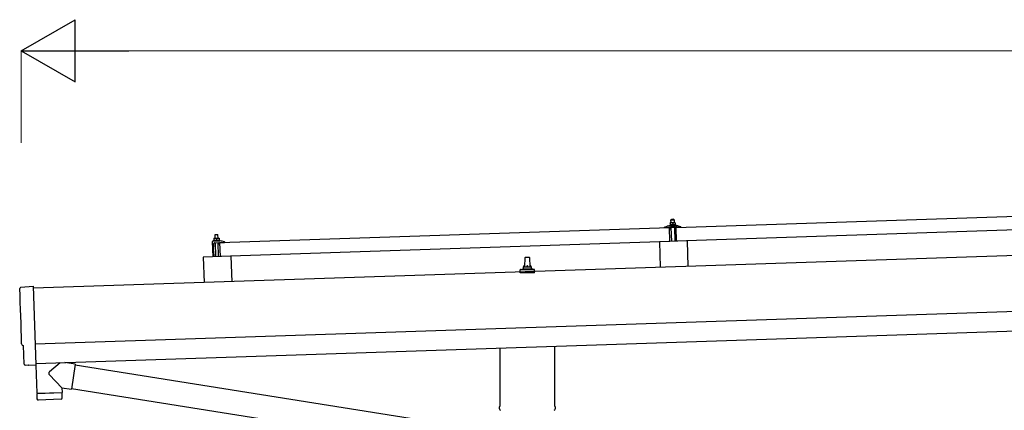
# Model space of a CAD drawing. Units: millimetres. Extents: x 0 to 29435, y 0 to 20790.
# Drawn here: x 11830 to 14313, y 7100 to 8084 of the extents above; entities that cross this region are included whole.
import ezdxf

# ---------------------------------------------------------------- set-up
doc = ezdxf.new("R2010")
doc.units = ezdxf.units.MM
for name, color, linetype, lineweight in [('YKK_13', 4, 'Continuous', 30), ('YKK_A1', 4, 'Continuous', 30), ('YKK_D', 6, 'Continuous', 13)]:
    doc.layers.add(name, color=color, linetype=linetype, lineweight=lineweight)

msp = doc.modelspace()

# ---------------------------------------------------------------- linework, layer by layer
at = {"layer": 'YKK_13'}
for p, q in [((13485.1, 7560.6), (14618.5, 7598.3)), ((13473, 7580.8), (13472, 7579.8)), ((13472, 7579.8), (13480, 7580)), ((13472.3, 7571.8), (13472, 7579.8)), ((13478.9, 7581), (13473, 7580.8)), ((13478.9, 7581), (13480, 7580)), ((13480, 7580), (13480.2, 7572)), ((12334.8, 7522.2), (13468.1, 7560)), ((13456.1, 7560.2), (13456.1, 7560.9)), ((13456.4, 7561.4), (13462.6, 7563.5)), ((13469.2, 7560.2), (13456.6, 7559.8)), ((13465.5, 7564.1), (13487.5, 7564.8)), ((13468, 7565.6), (13469.9, 7566.5)), ((13468, 7565.6), (13484.9, 7566.2)), ((13468, 7564.1), (13468, 7565.6)), ((13468, 7564.1), (13485, 7564.7)), ((13469.3, 7525), (13468.1, 7560)), ((13470.2, 7557.6), (13469.7, 7559.8)), ((13473, 7571.8), (13469.8, 7571.7)), ((13469.8, 7571.7), (13469.8, 7571.7)), ((13469.8, 7571.7), (13469.8, 7571.7)), ((13469.8, 7571.7), (13469.8, 7571.7)), ((13469.8, 7571.7), (13469.8, 7571.7)), ((13469.8, 7571.7), (13469.8, 7571.7)), ((13469.8, 7571.7), (13469.8, 7571.7)), ((13469.8, 7571.7), (13469.8, 7571.7)), ((13469.8, 7571.7), (13469.8, 7571.7)), ((13469.8, 7571.7), (13469.8, 7571.7)), ((13469.8, 7571.7), (13469.8, 7571.7)), ((13469.8, 7571.7), (13469.8, 7571.7)), ((13469.8, 7571.7), (13469.8, 7571.7)), ((13469.8, 7571.7), (13469.8, 7571.7)), ((13469.8, 7571.7), (13469.8, 7571.7)), ((13469.8, 7571.7), (13469.8, 7571.7)), ((13469.8, 7571.7), (13469.8, 7571.7)), ((13469.8, 7571.6), (13469.8, 7571.7)), ((13469.8, 7571.6), (13469.8, 7571.6)), ((13469.8, 7571.6), (13469.8, 7571.6)), ((13469.8, 7571.6), (13469.8, 7571.6)), ((13469.8, 7571.6), (13469.8, 7571.6)), ((13469.8, 7571.6), (13469.8, 7571.6)), ((13469.8, 7571.5), (13469.8, 7571.6)), ((13469.8, 7571.5), (13469.8, 7571.5)), ((13469.8, 7571.5), (13469.8, 7571.5)), ((13469.8, 7571.5), (13469.8, 7571.5)), ((13469.8, 7571.5), (13469.8, 7571.5)), ((13469.8, 7571.4), (13469.8, 7571.5)), ((13469.8, 7571.4), (13469.8, 7571.4)), ((13469.8, 7571.4), (13469.8, 7571.4)), ((13469.8, 7571.4), (13469.8, 7571.4)), ((13469.8, 7571.3), (13469.8, 7571.4)), ((13469.8, 7571.3), (13469.8, 7571.3)), ((13469.8, 7571.3), (13469.8, 7571.3)), ((13469.8, 7571.3), (13469.8, 7571.3)), ((13469.8, 7571.3), (13469.8, 7571.3)), ((13469.8, 7571.2), (13469.8, 7571.3)), ((13469.8, 7571.2), (13469.8, 7571.2)), ((13469.8, 7571.2), (13469.8, 7571.2)), ((13469.8, 7571.2), (13469.8, 7571.2)), ((13469.8, 7571.2), (13469.8, 7571.2)), ((13469.8, 7571.1), (13469.8, 7571.2)), ((13470, 7571.2), (13469.8, 7571.1)), ((13469.8, 7571.1), (13469.9, 7566.1)), ((13470.1, 7566.2), (13469.9, 7566.1)), ((13470.1, 7571.2), (13470, 7571.2)), ((13470.2, 7571.3), (13470.1, 7571.2)), ((13470.1, 7571.2), (13470.1, 7571.2)), ((13470.2, 7566.2), (13470.1, 7566.2)), ((13470.3, 7571.3), (13470.2, 7571.3)), ((13470.2, 7566.2), (13470.2, 7566.2)), ((13470.3, 7566.2), (13470.2, 7566.2)), ((13470.3, 7571.3), (13470.3, 7571.3)), ((13470.4, 7571.3), (13470.3, 7571.3)), ((13470.3, 7566.2), (13470.3, 7566.2)), ((13470.4, 7566.2), (13470.3, 7566.2)), ((13470.5, 7571.4), (13470.4, 7571.3)), ((13470.5, 7566.3), (13470.4, 7566.2)), ((13470.4, 7566.2), (13470.4, 7566.2)), ((13470.6, 7571.4), (13470.5, 7571.4)), ((13470.6, 7566.3), (13470.5, 7566.3)), ((13470.7, 7571.4), (13470.6, 7571.4)), ((13470.7, 7566.3), (13470.6, 7566.3)), ((13470.8, 7571.4), (13470.7, 7571.4)), ((13470.7, 7566.3), (13470.7, 7566.3)), ((13470.8, 7566.3), (13470.7, 7566.3)), ((13470.9, 7557.2), (13470.7, 7557.2)), ((13470.9, 7571.5), (13470.8, 7571.4)), ((13470.9, 7566.4), (13470.8, 7566.3)), ((13471, 7571.5), (13470.9, 7571.5)), ((13471, 7566.4), (13470.9, 7566.4)), ((13471.1, 7571.5), (13471, 7571.5)), ((13471.1, 7566.4), (13471, 7566.4)), ((13471.2, 7571.6), (13471.1, 7571.5)), ((13471.2, 7566.4), (13471.1, 7566.4)), ((13471.1, 7559.9), (13471.2, 7557.5)), ((13471.3, 7571.6), (13471.2, 7571.6)), ((13471.3, 7566.4), (13471.2, 7566.4)), ((13471.4, 7571.6), (13471.3, 7571.6)), ((13471.4, 7566.5), (13471.3, 7566.4)), ((13471.5, 7571.6), (13471.4, 7571.6)), ((13471.5, 7566.5), (13471.4, 7566.5)), ((13481.8, 7560.6), (13471.4, 7560.2)), ((13471.6, 7571.7), (13471.5, 7571.6)), ((13471.7, 7566.5), (13471.5, 7566.5)), ((13471.7, 7571.7), (13471.6, 7571.7)), ((13471.8, 7571.7), (13471.7, 7571.7)), ((13471.8, 7566.5), (13471.7, 7566.5)), ((13471.9, 7571.7), (13471.8, 7571.7)), ((13471.9, 7566.5), (13471.8, 7566.5)), ((13472, 7571.7), (13471.9, 7571.7)), ((13472, 7566.6), (13471.9, 7566.5)), ((13472.1, 7571.7), (13472, 7571.7)), ((13472.2, 7566.6), (13472, 7566.6)), ((13472.2, 7571.8), (13472.1, 7571.7)), ((13472.3, 7571.8), (13472.2, 7571.8)), ((13472.3, 7566.6), (13472.2, 7566.6)), ((13472.4, 7571.8), (13472.3, 7571.8)), ((13472.4, 7566.6), (13472.3, 7566.6)), ((13472.4, 7571.8), (13472.4, 7571.8)), ((13472.5, 7571.8), (13472.4, 7571.8)), ((13472.6, 7566.6), (13472.4, 7566.6)), ((13472.6, 7571.8), (13472.5, 7571.8)), ((13472.6, 7571.8), (13472.6, 7571.8)), ((13472.7, 7571.8), (13472.6, 7571.8)), ((13472.7, 7566.6), (13472.6, 7566.6)), ((13473.8, 7525.3), (13472.6, 7560.3)), ((13472.7, 7571.8), (13472.7, 7571.8)), ((13472.8, 7571.8), (13472.7, 7571.8)), ((13472.8, 7566.6), (13472.7, 7566.6)), ((13472.8, 7571.8), (13472.8, 7571.8)), ((13472.9, 7571.8), (13472.8, 7571.8)), ((13473, 7566.6), (13472.8, 7566.6)), ((13472.9, 7571.8), (13472.9, 7571.8)), ((13472.9, 7571.8), (13472.9, 7571.8)), ((13472.9, 7571.8), (13472.9, 7571.8)), ((13473, 7571.8), (13472.9, 7571.8)), ((13479.5, 7572), (13473, 7571.8)), ((13473, 7571.8), (13473, 7571.8)), ((13473, 7571.8), (13473, 7571.8)), ((13473.3, 7571.8), (13473, 7571.8)), ((13473.1, 7566.6), (13473, 7566.6)), ((13473.2, 7566.6), (13473.1, 7566.6)), ((13473.4, 7566.6), (13473.2, 7566.6)), ((13473.3, 7571.8), (13473.3, 7571.8)), ((13473.4, 7571.8), (13473.3, 7571.8)), ((13473.5, 7571.8), (13473.4, 7571.8)), ((13473.5, 7566.6), (13473.4, 7566.6)), ((13473.5, 7571.8), (13473.5, 7571.8)), ((13473.6, 7571.8), (13473.5, 7571.8)), ((13473.7, 7566.6), (13473.5, 7566.6)), ((13473.7, 7571.8), (13473.6, 7571.8)), ((13473.8, 7571.8), (13473.7, 7571.8)), ((13473.8, 7566.6), (13473.7, 7566.6)), ((13473.9, 7571.8), (13473.8, 7571.8)), ((13473.9, 7566.6), (13473.8, 7566.6)), ((13474, 7571.8), (13473.9, 7571.8)), ((13474.1, 7566.6), (13473.9, 7566.6)), ((13474.1, 7571.8), (13474, 7571.8)), ((13474.2, 7571.8), (13474.1, 7571.8)), ((13474.2, 7566.6), (13474.1, 7566.6)), ((13474.3, 7571.8), (13474.2, 7571.8)), ((13474.3, 7566.6), (13474.2, 7566.6)), ((13474.4, 7571.8), (13474.3, 7571.8)), ((13474.5, 7566.6), (13474.3, 7566.6)), ((13474.5, 7571.8), (13474.4, 7571.8)), ((13474.7, 7571.7), (13474.5, 7571.8)), ((13474.6, 7566.6), (13474.5, 7566.6)), ((13474.7, 7566.6), (13474.6, 7566.6)), ((13474.8, 7571.7), (13474.7, 7571.7)), ((13474.8, 7566.6), (13474.7, 7566.6)), ((13474.9, 7571.7), (13474.8, 7571.7)), ((13475, 7566.6), (13474.8, 7566.6)), ((13475, 7571.7), (13474.9, 7571.7)), ((13475.1, 7571.7), (13475, 7571.7)), ((13475.1, 7566.6), (13475, 7566.6)), ((13475.2, 7571.6), (13475.1, 7571.7)), ((13475.2, 7566.5), (13475.1, 7566.6)), ((13475.3, 7571.6), (13475.2, 7571.6)), ((13475.3, 7566.5), (13475.2, 7566.5)), ((13475.4, 7571.6), (13475.3, 7571.6)), ((13475.4, 7566.5), (13475.3, 7566.5)), ((13475.5, 7571.5), (13475.4, 7571.6)), ((13475.5, 7566.5), (13475.4, 7566.5)), ((13475.6, 7571.5), (13475.5, 7571.5)), ((13475.6, 7566.5), (13475.5, 7566.5)), ((13475.7, 7571.5), (13475.6, 7571.5)), ((13475.6, 7566.5), (13475.6, 7566.5)), ((13475.7, 7566.5), (13475.6, 7566.5)), ((13475.7, 7571.5), (13475.7, 7571.5)), ((13475.8, 7571.5), (13475.7, 7571.5)), ((13475.8, 7566.4), (13475.7, 7566.5)), ((13475.9, 7571.4), (13475.8, 7571.5)), ((13475.9, 7566.4), (13475.8, 7566.4)), ((13475.9, 7571.4), (13475.9, 7571.4)), ((13476, 7571.4), (13475.9, 7571.4)), ((13475.9, 7566.4), (13475.9, 7566.4)), ((13476, 7566.4), (13475.9, 7566.4)), ((13476.3, 7571.3), (13476, 7571.4)), ((13476.1, 7566.4), (13476, 7566.4)), ((13476.1, 7566.4), (13476.1, 7566.4)), ((13476.2, 7566.4), (13476.1, 7566.4)), ((13476.2, 7566.4), (13476.2, 7566.4)), ((13476.4, 7566.3), (13476.2, 7566.4)), ((13476.5, 7571.4), (13476.3, 7571.3)), ((13476.3, 7571.3), (13476.4, 7566.3)), ((13476.6, 7566.4), (13476.4, 7566.3)), ((13476.6, 7571.4), (13476.5, 7571.4)), ((13476.6, 7571.5), (13476.6, 7571.4)), ((13476.7, 7571.5), (13476.6, 7571.5)), ((13476.7, 7566.4), (13476.6, 7566.4)), ((13476.8, 7571.5), (13476.7, 7571.5)), ((13476.7, 7566.4), (13476.7, 7566.4)), ((13476.8, 7566.4), (13476.7, 7566.4)), ((13476.8, 7571.5), (13476.8, 7571.5)), ((13476.9, 7571.5), (13476.8, 7571.5)), ((13476.8, 7566.4), (13476.8, 7566.4)), ((13476.9, 7566.4), (13476.8, 7566.4)), ((13477, 7571.6), (13476.9, 7571.5)), ((13476.9, 7566.5), (13476.9, 7566.4)), ((13477, 7566.5), (13476.9, 7566.5)), ((13477.1, 7571.6), (13477, 7571.6)), ((13477.1, 7566.5), (13477, 7566.5)), ((13477.2, 7571.6), (13477.1, 7571.6)), ((13477.1, 7566.5), (13477.1, 7566.5)), ((13477.2, 7566.5), (13477.1, 7566.5)), ((13477.3, 7571.7), (13477.2, 7571.6)), ((13477.3, 7566.6), (13477.2, 7566.5)), ((13477.4, 7571.7), (13477.3, 7571.7)), ((13477.4, 7566.6), (13477.3, 7566.6)), ((13477.5, 7571.7), (13477.4, 7571.7)), ((13477.5, 7566.6), (13477.4, 7566.6)), ((13477.6, 7571.8), (13477.5, 7571.7)), ((13477.6, 7566.6), (13477.5, 7566.6)), ((13477.7, 7571.8), (13477.6, 7571.8)), ((13477.7, 7566.6), (13477.6, 7566.6)), ((13477.8, 7571.8), (13477.7, 7571.8)), ((13477.8, 7566.7), (13477.7, 7566.6)), ((13477.9, 7571.8), (13477.8, 7571.8)), ((13477.9, 7566.7), (13477.8, 7566.7)), ((13478, 7571.9), (13477.9, 7571.8)), ((13478, 7566.7), (13477.9, 7566.7)), ((13478.1, 7571.9), (13478, 7571.9)), ((13478.2, 7566.7), (13478, 7566.7)), ((13478.2, 7571.9), (13478.1, 7571.9)), ((13478.3, 7571.9), (13478.2, 7571.9)), ((13478.3, 7566.7), (13478.2, 7566.7)), ((13478.4, 7571.9), (13478.3, 7571.9)), ((13478.4, 7566.8), (13478.3, 7566.7)), ((13478.5, 7571.9), (13478.4, 7571.9)), ((13478.5, 7566.8), (13478.4, 7566.8)), ((13478.6, 7572), (13478.5, 7571.9)), ((13478.7, 7566.8), (13478.5, 7566.8)), ((13478.7, 7572), (13478.6, 7572)), ((13478.8, 7572), (13478.7, 7572)), ((13478.8, 7566.8), (13478.7, 7566.8)), ((13478.9, 7572), (13478.8, 7572)), ((13478.9, 7566.8), (13478.8, 7566.8)), ((13478.9, 7572), (13478.9, 7572)), ((13479, 7572), (13478.9, 7572)), ((13479.1, 7566.8), (13478.9, 7566.8)), ((13479.1, 7572), (13479, 7572)), ((13479.1, 7572), (13479.1, 7572)), ((13479.2, 7572), (13479.1, 7572)), ((13479.2, 7566.8), (13479.1, 7566.8)), ((13479.2, 7572), (13479.2, 7572)), ((13479.3, 7572), (13479.2, 7572)), ((13479.3, 7566.8), (13479.2, 7566.8)), ((13479.3, 7572), (13479.3, 7572)), ((13479.4, 7572), (13479.3, 7572)), ((13479.5, 7566.9), (13479.3, 7566.8)), ((13479.4, 7572), (13479.4, 7572)), ((13479.4, 7572), (13479.4, 7572)), ((13479.4, 7572), (13479.4, 7572)), ((13479.5, 7572), (13479.4, 7572)), ((13482.7, 7572.1), (13479.5, 7572)), ((13479.5, 7572), (13479.5, 7572)), ((13479.5, 7572), (13479.5, 7572)), ((13479.8, 7572), (13479.5, 7572)), ((13479.6, 7566.9), (13479.5, 7566.9)), ((13479.7, 7566.9), (13479.6, 7566.9)), ((13479.9, 7566.9), (13479.7, 7566.9)), ((13479.8, 7572), (13479.8, 7572)), ((13479.9, 7572), (13479.8, 7572)), ((13480, 7572), (13479.9, 7572)), ((13480, 7566.9), (13479.9, 7566.9)), ((13480, 7572), (13480, 7572)), ((13480.1, 7572), (13480, 7572)), ((13480.1, 7566.9), (13480, 7566.9)), ((13480.2, 7572), (13480.1, 7572)), ((13480.3, 7566.9), (13480.1, 7566.9)), ((13480.3, 7572), (13480.2, 7572)), ((13480.4, 7572), (13480.3, 7572)), ((13480.4, 7566.9), (13480.3, 7566.9)), ((13480.5, 7572), (13480.4, 7572)), ((13480.6, 7566.9), (13480.4, 7566.9)), ((13480.6, 7572), (13480.5, 7572)), ((13480.7, 7572), (13480.6, 7572)), ((13480.7, 7566.9), (13480.6, 7566.9)), ((13480.6, 7560.6), (13481.8, 7525.6)), ((13480.8, 7572), (13480.7, 7572)), ((13480.8, 7566.8), (13480.7, 7566.9)), ((13480.9, 7572), (13480.8, 7572)), ((13481, 7566.8), (13480.8, 7566.8)), ((13481, 7572), (13480.9, 7572)), ((13481.2, 7572), (13481, 7572)), ((13481.1, 7566.8), (13481, 7566.8)), ((13481.2, 7566.8), (13481.1, 7566.8)), ((13481.3, 7571.9), (13481.2, 7572)), ((13481.3, 7566.8), (13481.2, 7566.8)), ((13481.4, 7571.9), (13481.3, 7571.9)), ((13481.5, 7566.8), (13481.3, 7566.8)), ((13481.5, 7571.9), (13481.4, 7571.9)), ((13481.6, 7571.9), (13481.5, 7571.9)), ((13481.6, 7566.8), (13481.5, 7566.8)), ((13481.7, 7571.8), (13481.6, 7571.9)), ((13481.7, 7566.8), (13481.6, 7566.8)), ((13481.8, 7571.8), (13481.7, 7571.8)), ((13481.8, 7566.8), (13481.7, 7566.8)), ((13481.9, 7571.8), (13481.8, 7571.8)), ((13481.9, 7566.7), (13481.8, 7566.8)), ((13482, 7571.8), (13481.9, 7571.8)), ((13482, 7566.7), (13481.9, 7566.7)), ((13482.1, 7571.7), (13482, 7571.8)), ((13482.1, 7566.7), (13482, 7566.7)), ((13482.2, 7571.7), (13482.1, 7571.7)), ((13482.1, 7566.7), (13482.1, 7566.7)), ((13482.2, 7566.7), (13482.1, 7566.7)), ((13482.2, 7557.9), (13482.1, 7560.3)), ((13482.2, 7571.7), (13482.2, 7571.7)), ((13482.3, 7571.7), (13482.2, 7571.7)), ((13482.3, 7566.7), (13482.2, 7566.7)), ((13482.4, 7571.7), (13482.3, 7571.7)), ((13482.4, 7566.6), (13482.3, 7566.7)), ((13482.4, 7571.6), (13482.4, 7571.7)), ((13482.5, 7571.6), (13482.4, 7571.6)), ((13482.4, 7566.6), (13482.4, 7566.6)), ((13482.5, 7566.6), (13482.4, 7566.6)), ((13482.8, 7571.6), (13482.5, 7571.6)), ((13482.6, 7566.6), (13482.5, 7566.6)), ((13482.8, 7557.6), (13482.5, 7557.6)), ((13482.6, 7566.6), (13482.6, 7566.6)), ((13482.7, 7566.6), (13482.6, 7566.6)), ((13482.7, 7572.1), (13482.7, 7572)), ((13482.7, 7572.1), (13482.7, 7572.1)), ((13482.7, 7572.1), (13482.7, 7572.1)), ((13482.7, 7572.1), (13482.7, 7572.1)), ((13482.7, 7572.1), (13482.7, 7572.1)), ((13482.7, 7572.1), (13482.7, 7572.1)), ((13482.7, 7572.1), (13482.7, 7572.1)), ((13482.7, 7572.1), (13482.7, 7572.1)), ((13482.7, 7572.1), (13482.7, 7572.1)), ((13482.7, 7572.1), (13482.7, 7572.1)), ((13482.7, 7572.1), (13482.7, 7572.1)), ((13482.7, 7572.1), (13482.7, 7572.1)), ((13482.7, 7572.1), (13482.7, 7572.1)), ((13482.7, 7572.1), (13482.7, 7572.1)), ((13482.7, 7572.1), (13482.7, 7572.1)), ((13482.7, 7572.1), (13482.7, 7572.1)), ((13482.7, 7572.1), (13482.7, 7572.1)), ((13482.7, 7572.1), (13482.7, 7572.1)), ((13482.7, 7572.1), (13482.7, 7572.1)), ((13482.7, 7566.6), (13482.7, 7566.6)), ((13482.9, 7566.5), (13482.7, 7566.6)), ((13482.8, 7572), (13482.8, 7571.9)), ((13482.8, 7572), (13482.8, 7572)), ((13482.7, 7572), (13482.8, 7572)), ((13482.7, 7572), (13482.7, 7572)), ((13482.7, 7572), (13482.7, 7572)), ((13482.7, 7572), (13482.7, 7572)), ((13482.8, 7571.9), (13482.8, 7571.8)), ((13482.8, 7571.9), (13482.8, 7571.9)), ((13482.8, 7571.9), (13482.8, 7571.9)), ((13482.8, 7571.9), (13482.8, 7571.9)), ((13482.8, 7571.8), (13482.8, 7571.7)), ((13482.8, 7571.8), (13482.8, 7571.8)), ((13482.8, 7571.8), (13482.8, 7571.8)), ((13482.8, 7571.8), (13482.8, 7571.8)), ((13482.8, 7571.8), (13482.8, 7571.8)), ((13482.8, 7571.7), (13482.8, 7571.6)), ((13482.8, 7571.7), (13482.8, 7571.7)), ((13482.8, 7571.7), (13482.8, 7571.7)), ((13482.8, 7571.7), (13482.8, 7571.7)), ((13482.8, 7571.7), (13482.8, 7571.7)), ((13482.8, 7571.6), (13482.8, 7571.6)), ((13482.8, 7571.6), (13482.8, 7571.6)), ((13482.8, 7571.6), (13482.8, 7571.6)), ((13482.8, 7571.6), (13482.9, 7566.5)), ((13482.9, 7567), (13484.9, 7566.2)), ((13483.6, 7560.2), (13483.3, 7558.1)), ((13496.6, 7561.1), (13484.1, 7560.7)), ((13484.9, 7566.2), (13485, 7564.7)), ((13486.3, 7525.6), (13485.1, 7560.6)), ((14619.7, 7563.3), (13486.3, 7525.6)), ((13490.5, 7564.4), (13496.7, 7562.7)), ((13497.1, 7562.2), (13497.1, 7561.6)), ((12315.4, 7524.6), (12316.6, 7486.6)), ((12337.1, 7526.3), (12316.3, 7525.6)), ((12319.6, 7528), (12317.6, 7527.1)), ((12334.6, 7527.7), (12317.6, 7527.1)), ((12317.6, 7527.1), (12317.6, 7525.6)), ((12334.6, 7526.2), (12317.6, 7525.6)), ((12319.4, 7533.2), (12322.6, 7533.3)), ((12319.4, 7533.2), (12319.4, 7533.1)), ((12319.4, 7533.2), (12319.4, 7533.2)), ((12319.4, 7533.2), (12319.4, 7533.2)), ((12319.4, 7533.2), (12319.4, 7533.2)), ((12319.4, 7533.2), (12319.4, 7533.2)), ((12319.4, 7533.2), (12319.4, 7533.2)), ((12319.4, 7533.2), (12319.4, 7533.2)), ((12319.4, 7533.2), (12319.4, 7533.2)), ((12319.4, 7533.2), (12319.4, 7533.2)), ((12319.4, 7533.2), (12319.4, 7533.2)), ((12319.4, 7533.2), (12319.4, 7533.2)), ((12319.4, 7533.2), (12319.4, 7533.2)), ((12319.4, 7533.2), (12319.4, 7533.2)), ((12319.4, 7533.2), (12319.4, 7533.2)), ((12319.4, 7533.2), (12319.4, 7533.2)), ((12319.4, 7533.2), (12319.4, 7533.2)), ((12319.4, 7533.2), (12319.4, 7533.2)), ((12319.4, 7533.1), (12319.4, 7533)), ((12319.4, 7533.1), (12319.4, 7533.1)), ((12319.4, 7533.1), (12319.4, 7533.1)), ((12319.4, 7533.1), (12319.4, 7533.1)), ((12319.4, 7533.1), (12319.4, 7533.1)), ((12319.4, 7533.1), (12319.4, 7533.1)), ((12319.4, 7533), (12319.4, 7532.9)), ((12319.4, 7533), (12319.4, 7533)), ((12319.4, 7533), (12319.4, 7533)), ((12319.4, 7533), (12319.4, 7533)), ((12319.4, 7533), (12319.4, 7533)), ((12319.4, 7532.9), (12319.4, 7532.8)), ((12319.4, 7532.9), (12319.4, 7532.9)), ((12319.4, 7532.9), (12319.4, 7532.9)), ((12319.4, 7532.9), (12319.4, 7532.9)), ((12319.4, 7532.8), (12319.4, 7532.7)), ((12319.4, 7532.8), (12319.4, 7532.8)), ((12319.4, 7532.8), (12319.4, 7532.8)), ((12319.4, 7532.8), (12319.4, 7532.8)), ((12319.4, 7532.8), (12319.4, 7532.8)), ((12319.4, 7532.7), (12319.4, 7532.6)), ((12319.4, 7532.7), (12319.4, 7532.7)), ((12319.4, 7532.7), (12319.4, 7532.7)), ((12319.4, 7532.7), (12319.4, 7532.7)), ((12319.4, 7532.7), (12319.4, 7532.7)), ((12319.4, 7532.6), (12319.7, 7532.7)), ((12319.4, 7532.6), (12319.6, 7527.6)), ((12319.6, 7527.6), (12319.8, 7527.7)), ((12319.7, 7532.7), (12319.8, 7532.7)), ((12319.7, 7532.7), (12319.7, 7532.7)), ((12319.8, 7532.7), (12319.9, 7532.8)), ((12319.8, 7527.7), (12319.9, 7527.7)), ((12319.8, 7527.7), (12319.8, 7527.7)), ((12319.9, 7532.8), (12320, 7532.8)), ((12319.9, 7532.8), (12319.9, 7532.8)), ((12319.9, 7527.7), (12320, 7527.7)), ((12319.9, 7527.7), (12319.9, 7527.7)), ((12320, 7532.8), (12320.1, 7532.9)), ((12320, 7527.7), (12320.1, 7527.7)), ((12320.1, 7532.9), (12320.2, 7532.9)), ((12320.1, 7527.8), (12320.2, 7527.8)), ((12320.1, 7527.7), (12320.1, 7527.8)), ((12320.2, 7532.9), (12320.3, 7532.9)), ((12320.2, 7527.8), (12320.3, 7527.8)), ((12320.3, 7532.9), (12320.4, 7532.9)), ((12320.3, 7527.8), (12320.4, 7527.8)), ((12320.4, 7532.9), (12320.5, 7533)), ((12320.4, 7527.8), (12320.5, 7527.9)), ((12320.4, 7527.8), (12320.4, 7527.8)), ((12320.5, 7533), (12320.6, 7533)), ((12320.5, 7527.9), (12320.6, 7527.9)), ((12320.6, 7533), (12320.7, 7533)), ((12320.6, 7527.9), (12320.7, 7527.9)), ((12320.7, 7533), (12320.8, 7533.1)), ((12320.7, 7527.9), (12320.8, 7527.9)), ((12320.8, 7533.1), (12320.9, 7533.1)), ((12320.8, 7527.9), (12320.9, 7527.9)), ((12320.9, 7533.1), (12321, 7533.1)), ((12320.9, 7527.9), (12321, 7528)), ((12321, 7533.1), (12321.1, 7533.2)), ((12321, 7528), (12321.2, 7528)), ((12321.1, 7533.2), (12321.2, 7533.2)), ((12321.2, 7533.2), (12321.3, 7533.2)), ((12321.2, 7528), (12321.3, 7528)), ((12321.3, 7533.2), (12321.4, 7533.2)), ((12321.3, 7528), (12321.4, 7528)), ((12321.4, 7533.2), (12321.5, 7533.2)), ((12321.4, 7528), (12321.5, 7528)), ((12321.5, 7533.2), (12321.6, 7533.2)), ((12321.5, 7528), (12321.7, 7528.1)), ((12322.6, 7542.3), (12321.6, 7541.3)), ((12329.6, 7541.5), (12321.6, 7541.3)), ((12321.6, 7541.3), (12321.9, 7533.3)), ((12321.6, 7533.2), (12321.7, 7533.2)), ((12321.7, 7533.2), (12321.8, 7533.2)), ((12321.7, 7528.1), (12321.8, 7528.1)), ((12321.8, 7533.2), (12321.9, 7533.2)), ((12321.8, 7528.1), (12321.9, 7528.1)), ((12321.9, 7533.2), (12322, 7533.3)), ((12321.9, 7528.1), (12322.1, 7528.1)), ((12322, 7533.3), (12322.1, 7533.3)), ((12322.1, 7533.3), (12322.2, 7533.3)), ((12322.1, 7528.1), (12322.2, 7528.1)), ((12322.2, 7533.3), (12322.3, 7533.3)), ((12322.2, 7533.3), (12322.2, 7533.3)), ((12322.2, 7528.1), (12322.3, 7528.1)), ((12322.3, 7533.3), (12322.4, 7533.3)), ((12322.3, 7528.1), (12322.5, 7528.1)), ((12322.4, 7533.3), (12322.6, 7533.3)), ((12322.5, 7528.1), (12322.6, 7528.1)), ((12322.6, 7542.3), (12328.6, 7542.5)), ((12322.6, 7533.3), (12329.1, 7533.5)), ((12322.6, 7533.3), (12322.7, 7533.3)), ((12322.6, 7528.1), (12322.7, 7528.1)), ((12322.7, 7533.3), (12322.8, 7533.3)), ((12322.7, 7533.3), (12322.7, 7533.3)), ((12322.7, 7533.3), (12322.7, 7533.3)), ((12322.7, 7533.3), (12322.7, 7533.3)), ((12322.7, 7528.1), (12322.9, 7528.1)), ((12322.8, 7533.3), (12322.9, 7533.3)), ((12322.8, 7533.3), (12322.8, 7533.3)), ((12322.8, 7533.3), (12322.8, 7533.3)), ((12322.9, 7533.3), (12323, 7533.3)), ((12322.9, 7533.3), (12322.9, 7533.3)), ((12322.9, 7528.1), (12323, 7528.1)), ((12323, 7533.3), (12323.1, 7533.3)), ((12323, 7533.3), (12323, 7533.3)), ((12323, 7528.1), (12323.1, 7528.2)), ((12323.1, 7533.3), (12323.2, 7533.3)), ((12323.1, 7533.3), (12323.1, 7533.3)), ((12323.1, 7528.2), (12323.3, 7528.2)), ((12323.2, 7533.3), (12323.3, 7533.3)), ((12323.3, 7533.3), (12323.4, 7533.3)), ((12323.3, 7528.2), (12323.4, 7528.1)), ((12323.4, 7533.3), (12323.5, 7533.3)), ((12323.4, 7528.1), (12323.5, 7528.1)), ((12323.5, 7533.3), (12323.6, 7533.3)), ((12323.5, 7533.3), (12323.5, 7533.3)), ((12323.5, 7528.1), (12323.7, 7528.1)), ((12323.6, 7533.3), (12323.7, 7533.3)), ((12323.7, 7533.3), (12323.9, 7533.3)), ((12323.7, 7528.1), (12323.8, 7528.1)), ((12323.8, 7528.1), (12323.9, 7528.1)), ((12323.9, 7533.3), (12324, 7533.3)), ((12323.9, 7528.1), (12324.1, 7528.1)), ((12324, 7533.3), (12324.1, 7533.3)), ((12324.1, 7533.3), (12324.2, 7533.2)), ((12324.1, 7528.1), (12324.2, 7528.1)), ((12324.2, 7533.2), (12324.3, 7533.2)), ((12324.2, 7528.1), (12324.3, 7528.1)), ((12324.3, 7533.2), (12324.4, 7533.2)), ((12324.3, 7528.1), (12324.5, 7528.1)), ((12324.4, 7533.2), (12324.5, 7533.2)), ((12324.5, 7533.2), (12324.6, 7533.2)), ((12324.5, 7528.1), (12324.6, 7528.1)), ((12324.6, 7533.2), (12324.7, 7533.2)), ((12324.6, 7528.1), (12324.7, 7528.1)), ((12324.7, 7533.2), (12324.8, 7533.1)), ((12324.7, 7528.1), (12324.8, 7528.1)), ((12324.8, 7533.1), (12324.9, 7533.1)), ((12324.8, 7528.1), (12324.9, 7528)), ((12324.9, 7533.1), (12325, 7533.1)), ((12324.9, 7528), (12325, 7528)), ((12325, 7533.1), (12325.1, 7533.1)), ((12325, 7528), (12325.1, 7528)), ((12325.1, 7533.1), (12325.2, 7533)), ((12325.1, 7528), (12325.2, 7528)), ((12325.2, 7533), (12325.3, 7533)), ((12325.2, 7528), (12325.3, 7528)), ((12325.3, 7533), (12325.4, 7533)), ((12325.3, 7533), (12325.3, 7533)), ((12325.3, 7528), (12325.4, 7528)), ((12325.4, 7533), (12325.5, 7532.9)), ((12325.4, 7528), (12325.5, 7527.9)), ((12325.4, 7528), (12325.4, 7528)), ((12325.5, 7532.9), (12325.6, 7532.9)), ((12325.5, 7532.9), (12325.5, 7532.9)), ((12325.5, 7527.9), (12325.6, 7527.9)), ((12325.6, 7532.9), (12325.7, 7532.9)), ((12325.6, 7527.9), (12325.7, 7527.9)), ((12325.6, 7527.9), (12325.6, 7527.9)), ((12325.7, 7532.9), (12325.9, 7532.8)), ((12325.7, 7527.9), (12325.8, 7527.9)), ((12325.7, 7527.9), (12325.7, 7527.9)), ((12325.8, 7527.9), (12325.9, 7527.9)), ((12325.8, 7527.9), (12325.8, 7527.9)), ((12325.9, 7532.8), (12326.2, 7532.9)), ((12325.9, 7532.8), (12326.1, 7527.8)), ((12325.9, 7527.9), (12326.1, 7527.8)), ((12326.1, 7527.8), (12326.3, 7527.9)), ((12326.2, 7532.9), (12326.3, 7533)), ((12326.2, 7532.9), (12326.2, 7532.9)), ((12326.3, 7533), (12326.4, 7533)), ((12326.3, 7527.9), (12326.4, 7527.9)), ((12326.3, 7527.9), (12326.3, 7527.9)), ((12326.4, 7533), (12326.5, 7533)), ((12326.4, 7533), (12326.4, 7533)), ((12326.4, 7527.9), (12326.5, 7527.9)), ((12326.4, 7527.9), (12326.4, 7527.9)), ((12326.5, 7533), (12326.6, 7533.1)), ((12326.5, 7527.9), (12326.6, 7528)), ((12326.6, 7533.1), (12326.7, 7533.1)), ((12326.6, 7528), (12326.7, 7528)), ((12326.6, 7528), (12326.6, 7528)), ((12326.7, 7533.1), (12326.8, 7533.1)), ((12326.7, 7528), (12326.8, 7528)), ((12326.8, 7533.1), (12326.9, 7533.2)), ((12326.8, 7528), (12326.9, 7528)), ((12326.9, 7533.2), (12327, 7533.2)), ((12326.9, 7528), (12327, 7528.1)), ((12326.9, 7528), (12326.9, 7528)), ((12327, 7533.2), (12327.1, 7533.2)), ((12327, 7528.1), (12327.1, 7528.1)), ((12327.1, 7533.2), (12327.2, 7533.3)), ((12327.1, 7528.1), (12327.2, 7528.1)), ((12327.2, 7533.3), (12327.3, 7533.3)), ((12327.2, 7528.1), (12327.3, 7528.1)), ((12327.3, 7533.3), (12327.4, 7533.3)), ((12327.3, 7528.1), (12327.4, 7528.2)), ((12327.4, 7533.3), (12327.5, 7533.3)), ((12327.4, 7528.2), (12327.5, 7528.2)), ((12327.5, 7533.3), (12327.6, 7533.4)), ((12327.5, 7528.2), (12327.7, 7528.2)), ((12327.6, 7533.4), (12327.7, 7533.4)), ((12327.7, 7533.4), (12327.8, 7533.4)), ((12327.7, 7528.2), (12327.8, 7528.2)), ((12327.8, 7533.4), (12327.9, 7533.4)), ((12327.8, 7528.2), (12327.9, 7528.2)), ((12327.9, 7533.4), (12328, 7533.4)), ((12327.9, 7528.2), (12328, 7528.3)), ((12328, 7533.4), (12328.1, 7533.4)), ((12328, 7528.3), (12328.2, 7528.3)), ((12328.1, 7533.4), (12328.2, 7533.4)), ((12328.2, 7533.4), (12328.3, 7533.5)), ((12328.2, 7528.3), (12328.3, 7528.3)), ((12328.3, 7533.5), (12328.4, 7533.5)), ((12328.3, 7528.3), (12328.4, 7528.3)), ((12328.4, 7533.5), (12328.5, 7533.5)), ((12328.4, 7528.3), (12328.6, 7528.3)), ((12328.5, 7533.5), (12328.6, 7533.5)), ((12328.6, 7542.5), (12329.6, 7541.5)), ((12328.6, 7533.5), (12328.7, 7533.5)), ((12328.6, 7528.3), (12328.7, 7528.3)), ((12328.7, 7533.5), (12328.8, 7533.5)), ((12328.7, 7533.5), (12328.7, 7533.5)), ((12328.7, 7528.3), (12328.8, 7528.3)), ((12328.8, 7533.5), (12328.9, 7533.5)), ((12328.8, 7528.3), (12329, 7528.3)), ((12328.9, 7533.5), (12329.1, 7533.5)), ((12329, 7528.3), (12329.1, 7528.4)), ((12329.1, 7533.5), (12332.4, 7533.6)), ((12329.1, 7533.5), (12329.2, 7533.5)), ((12329.1, 7528.4), (12329.2, 7528.4)), ((12329.2, 7533.5), (12329.3, 7533.5)), ((12329.2, 7533.5), (12329.2, 7533.5)), ((12329.2, 7533.5), (12329.2, 7533.5)), ((12329.2, 7533.5), (12329.2, 7533.5)), ((12329.2, 7533.5), (12329.2, 7533.5)), ((12329.2, 7528.4), (12329.4, 7528.4)), ((12329.3, 7533.5), (12329.4, 7533.5)), ((12329.3, 7533.5), (12329.3, 7533.5)), ((12329.4, 7533.5), (12329.5, 7533.5)), ((12329.4, 7533.5), (12329.4, 7533.5)), ((12329.4, 7528.4), (12329.5, 7528.4)), ((12329.5, 7533.5), (12329.6, 7533.5)), ((12329.5, 7533.5), (12329.5, 7533.5)), ((12329.5, 7528.4), (12329.6, 7528.4)), ((12329.9, 7533.5), (12329.6, 7541.5)), ((12329.6, 7533.5), (12329.7, 7533.5)), ((12329.6, 7533.5), (12329.6, 7533.5)), ((12329.6, 7528.4), (12329.8, 7528.4)), ((12329.7, 7533.5), (12329.8, 7533.5)), ((12329.8, 7533.5), (12329.9, 7533.5)), ((12329.8, 7528.4), (12329.9, 7528.4)), ((12329.9, 7533.5), (12330, 7533.5)), ((12329.9, 7528.4), (12330, 7528.4)), ((12330, 7533.5), (12330.1, 7533.5)), ((12330, 7533.5), (12330, 7533.5)), ((12330, 7528.4), (12330.2, 7528.4)), ((12330.1, 7533.5), (12330.2, 7533.5)), ((12330.2, 7533.5), (12330.4, 7533.5)), ((12330.2, 7528.4), (12330.3, 7528.4)), ((12330.3, 7528.4), (12330.4, 7528.3)), ((12330.4, 7533.5), (12330.5, 7533.5)), ((12330.4, 7528.3), (12330.6, 7528.3)), ((12330.5, 7533.5), (12330.6, 7533.5)), ((12330.6, 7533.5), (12330.7, 7533.5)), ((12330.6, 7528.3), (12330.7, 7528.3)), ((12330.7, 7533.5), (12330.8, 7533.4)), ((12330.7, 7528.3), (12330.8, 7528.3)), ((12330.8, 7533.4), (12330.9, 7533.4)), ((12330.8, 7528.3), (12331, 7528.3)), ((12330.9, 7533.4), (12331, 7533.4)), ((12331, 7533.4), (12331.1, 7533.4)), ((12331, 7528.3), (12331.1, 7528.3)), ((12331.1, 7533.4), (12331.2, 7533.4)), ((12331.1, 7528.3), (12331.2, 7528.3)), ((12331.2, 7533.4), (12331.3, 7533.3)), ((12331.2, 7528.3), (12331.3, 7528.3)), ((12331.3, 7533.3), (12331.4, 7533.3)), ((12331.3, 7528.3), (12331.4, 7528.3)), ((12331.4, 7533.3), (12331.5, 7533.3)), ((12331.4, 7528.3), (12331.5, 7528.2)), ((12331.5, 7533.3), (12331.6, 7533.3)), ((12331.5, 7528.2), (12331.6, 7528.2)), ((12331.6, 7533.3), (12331.7, 7533.2)), ((12331.6, 7528.2), (12331.7, 7528.2)), ((12331.7, 7533.2), (12331.8, 7533.2)), ((12331.7, 7528.2), (12331.8, 7528.2)), ((12331.8, 7533.2), (12331.9, 7533.2)), ((12331.8, 7533.2), (12331.8, 7533.2)), ((12331.8, 7528.2), (12331.9, 7528.2)), ((12331.9, 7533.2), (12332, 7533.2)), ((12331.9, 7528.2), (12332, 7528.2)), ((12331.9, 7528.2), (12331.9, 7528.2)), ((12332, 7533.2), (12332, 7533.1)), ((12332, 7533.1), (12332.1, 7533.1)), ((12332, 7528.2), (12332.1, 7528.1)), ((12332.1, 7533.1), (12332.2, 7533.1)), ((12332.1, 7528.1), (12332.2, 7528.1)), ((12332.1, 7528.1), (12332.1, 7528.1)), ((12332.2, 7533.1), (12332.4, 7533.1)), ((12332.2, 7528.1), (12332.3, 7528.1)), ((12332.2, 7528.1), (12332.2, 7528.1)), ((12332.3, 7528.1), (12332.4, 7528.1)), ((12332.3, 7528.1), (12332.3, 7528.1)), ((12332.4, 7533.6), (12332.4, 7533.6)), ((12332.4, 7533.6), (12332.4, 7533.6)), ((12332.4, 7533.6), (12332.4, 7533.6)), ((12332.4, 7533.6), (12332.4, 7533.6)), ((12332.4, 7533.6), (12332.4, 7533.6)), ((12332.4, 7533.6), (12332.4, 7533.6)), ((12332.4, 7533.6), (12332.4, 7533.6)), ((12332.4, 7533.6), (12332.4, 7533.6)), ((12332.4, 7533.6), (12332.4, 7533.6)), ((12332.4, 7533.6), (12332.4, 7533.6)), ((12332.4, 7533.6), (12332.4, 7533.6)), ((12332.4, 7533.6), (12332.4, 7533.6)), ((12332.4, 7533.6), (12332.4, 7533.6)), ((12332.4, 7533.6), (12332.4, 7533.6)), ((12332.4, 7533.6), (12332.4, 7533.6)), ((12332.4, 7533.6), (12332.4, 7533.6)), ((12332.4, 7533.6), (12332.4, 7533.6)), ((12332.4, 7533.6), (12332.4, 7533.6)), ((12332.4, 7533.5), (12332.4, 7533.6)), ((12332.4, 7533.5), (12332.4, 7533.5)), ((12332.4, 7533.5), (12332.4, 7533.5)), ((12332.4, 7533.5), (12332.4, 7533.5)), ((12332.4, 7533.5), (12332.4, 7533.5)), ((12332.4, 7533.5), (12332.4, 7533.5)), ((12332.4, 7533.4), (12332.4, 7533.5)), ((12332.4, 7533.4), (12332.4, 7533.4)), ((12332.4, 7533.4), (12332.4, 7533.4)), ((12332.4, 7533.4), (12332.4, 7533.4)), ((12332.4, 7533.3), (12332.4, 7533.4)), ((12332.4, 7533.3), (12332.4, 7533.3)), ((12332.4, 7533.3), (12332.4, 7533.3)), ((12332.4, 7533.3), (12332.4, 7533.3)), ((12332.4, 7533.3), (12332.4, 7533.3)), ((12332.4, 7533.2), (12332.4, 7533.3)), ((12332.4, 7533.2), (12332.4, 7533.2)), ((12332.4, 7533.2), (12332.4, 7533.2)), ((12332.4, 7533.2), (12332.4, 7533.2)), ((12332.4, 7533.2), (12332.4, 7533.2)), ((12332.4, 7533.1), (12332.4, 7533.2)), ((12332.4, 7533.1), (12332.4, 7533.1)), ((12332.4, 7533.1), (12332.4, 7533.1)), ((12332.4, 7533.1), (12332.4, 7533.1)), ((12332.4, 7533.1), (12332.6, 7528)), ((12332.4, 7528.1), (12332.6, 7528)), ((12334.6, 7527.7), (12332.6, 7528.5)), ((12334.6, 7526.2), (12334.6, 7527.7)), ((13469.3, 7525), (12335.9, 7487.2)), ((12346.4, 7524.2), (12340.1, 7525.9)), ((12346.7, 7523.1), (12346.7, 7523.7)), ((13512.8, 7526.6), (13442.8, 7524.3)), ((13442.8, 7524.3), (13445, 7459.9)), ((13512.8, 7526.6), (13514.9, 7462.2)), ((12318.4, 7501.7), (12319.4, 7520.3)), ((12318.4, 7501.7), (12318.9, 7486.7)), ((12320.9, 7521.7), (12331.5, 7522.1)), ((12322.3, 7521.8), (12323.4, 7486.8)), ((12331.4, 7487.1), (12330.3, 7522.1)), ((12331.8, 7521.8), (12331.9, 7519.4)), ((12332.2, 7519.1), (12332.4, 7519.1)), ((12332.9, 7519.6), (12333.2, 7521.7)), ((12333.7, 7522.2), (12346.3, 7522.6)), ((12335.9, 7487.2), (12334.8, 7522.2)), ((12362.4, 7488.1), (12292.5, 7485.8)), ((12292.5, 7485.8), (12294.6, 7421.4)), ((12362.4, 7488.1), (12364.6, 7423.7)), ((13103.9, 7461.2), (13104.6, 7484.8)), ((13105.6, 7485.7), (13114.1, 7485.7)), ((13115.1, 7484.8), (13115.9, 7461.2)), ((13091.6, 7445.7), (13091.6, 7453.4)), ((13092, 7454.2), (13127.7, 7454.2)), ((13092.4, 7454.4), (13099.1, 7456)), ((13099.5, 7456.2), (13120.2, 7456.2)), ((13099.9, 7457), (13099.9, 7461.2)), ((13100.9, 7461.2), (13118.9, 7461.2)), ((13119.9, 7457), (13119.9, 7461.2)), ((13127.3, 7454.4), (13120.6, 7456)), ((13128.1, 7445.7), (13128.1, 7453.4)), ((13128.1, 7445.7), (13091.6, 7445.7)), ((11832.5, 7409.5), (11864, 7412.2)), ((11864, 7412.2), (11870.6, 7214.5)), ((11839.6, 7262.9), (11839, 7262.8)), ((11841.2, 7215.9), (11839.6, 7262.9)), ((13041.6, 7111.8), (13041.6, 7256.3)), ((13178.2, 7260.8), (13178.2, 7111.8)), ((11851.1, 7212.8), (11844.1, 7213)), ((11851.8, 7213.1), (11852.4, 7213.8)), ((11852.4, 7213.8), (11870.7, 7213.5)), ((11870.3, 7213.5), (11872.6, 7142.3)), ((11870.6, 7214.5), (11870.7, 7213.5)), ((11932, 7219.3), (11904.8, 7196.3)), ((11969.7, 7216), (11943.7, 7219.7)), ((11969.7, 7216), (11960.7, 7152.9)), ((11969.9, 7214.1), (12946, 7058.7)), ((11936.2, 7156.4), (11904.7, 7188.9)), ((11936.2, 7156.4), (11960.7, 7152.9)), ((11936.2, 7156.4), (11936.6, 7144.4)), ((11960.5, 7154.8), (12935.6, 6999.6)), ((11872.6, 7142.3), (11936.6, 7144.4)), ((11936.6, 7143.4), (11872.7, 7141.3)), ((11872.7, 7141.3), (11873.3, 7128.2)), ((11934, 7127.3), (11876.4, 7125.4)), ((11877.1, 7142.4), (11877.2, 7141.4)), ((11932.1, 7144.3), (11932.1, 7143.3)), ((11936.9, 7130.4), (11936.6, 7143.4)), ((13039.9, 7103), (13039.9, 7108.5)), ((13179.9, 7108.5), (13179.9, 7103))]:
    msp.add_line(p, q, dxfattribs=at)
for centre, radius, start, end in [((13456.6, 7560.9), 0.5, 109.2632, 181.9092), ((13456.6, 7560.3), 0.5, 181.9092, 271.9092), ((13465.9, 7554.1), 10, 91.9092, 109.2632), ((13469.2, 7559.7), 0.5, 11.3715, 91.9092), ((13470.6, 7557.7), 0.5, 191.3715, 271.9092), ((13470.9, 7557.5), 0.3, 271.9092, 1.9092), ((13471.4, 7559.9), 0.3, 91.9092, 181.9092), ((13481.8, 7560.3), 0.3, 1.9092, 91.9092), ((13482.5, 7557.9), 0.3, 181.9092, 271.9092), ((13482.8, 7558.1), 0.5, 271.9092, 352.4468), ((13484.1, 7560.2), 0.5, 91.9092, 172.4468), ((13487.8, 7554.8), 10, 74.5551, 91.9092), ((13496.6, 7561.6), 0.5, 271.9092, 1.9092), ((13496.6, 7562.2), 0.5, 1.9092, 74.5551), ((12316.4, 7524.6), 1, 91.9092, 181.9092), ((12337.4, 7516.3), 10, 74.5551, 91.9092), ((12346.2, 7523.1), 0.5, 271.9092, 1.9092), ((12346.2, 7523.7), 0.5, 1.9092, 74.5551), ((12320.9, 7520.2), 1.5, 91.9092, 177.0507), ((12331.5, 7521.8), 0.3, 1.9092, 91.9092), ((12332.2, 7519.4), 0.3, 181.9092, 271.9092), ((12332.4, 7519.6), 0.5, 271.9092, 352.4468), ((12333.7, 7521.7), 0.5, 91.9092, 172.4468), ((13105.6, 7484.7), 1, 90, 178.6051), ((13114.1, 7484.7), 1, 1.3949, 90), ((13092.6, 7453.4), 1, 103.627, 180), ((13098.9, 7457), 1, 283.627, 0), ((13103.9, 7460.6), 4.13, 90, 171.1763), ((13100.9, 7460.2), 1, 90, 180), ((13113.2, 7461.2), 4.83, 133.6028, 180), ((13106.5, 7461.2), 4.83, 0, 46.3972), ((13115.8, 7460.6), 4.13, 8.8237, 90), ((13118.9, 7460.2), 1, 0, 90), ((13120.9, 7457), 1, 180, 256.373), ((13127.1, 7453.4), 1, 0, 76.373), ((11908.1, 7192.6), 5, 132.5647, 226.8831), ((11876.3, 7128.4), 3, 182.9092, 271.9575), ((11933.9, 7130.3), 3, 271.9092, 0.9092), ((13043.9, 7108.5), 4, 125.0996, 180), ((13043.9, 7103), 4, 180, 194.4775), ((13043.9, 7103), 4, 194.4775, 241.045), ((13175.9, 7103), 4, 298.955, 345.5225), ((13175.9, 7108.5), 4, 0, 54.9004), ((13175.9, 7103), 4, 345.5225, 0)]:
    msp.add_arc(centre, radius, start, end, dxfattribs=at)
for centre, major_axis, ratio, start_param, end_param in [((11832.8, 7406.5), (-3, -0.1), 0.99863, 4.764749, 6.297982), ((7071.9, 7177.4), (4760.7, 158.7), 0.99863, 6.268693, 6.297982), ((11838.9, 7267.2), (-4.4, -0.15), 0.99863, 6.268693, 7.853982), ((11844.2, 7216), (-2.11, -2.14), 0.9974, 5.525231, 7.04114), ((11851.1, 7213.8), (-0.704, -0.714), 0.9974, 0.757954, 1.570796)]:
    msp.add_ellipse(centre, major_axis=major_axis, ratio=ratio, start_param=start_param, end_param=end_param, dxfattribs=at)
at = {"layer": 'YKK_A1'}
for p, q in [((17757.6, 7603.6), (11864.2, 7407.1)), ((11870.5, 7217.3), (17763.9, 7413.7))]:
    msp.add_line(p, q, dxfattribs=at)
at = {"layer": 'YKK_A1', "ltscale": 25}
msp.add_line((11868.9, 7267.2), (17762.2, 7463.7), dxfattribs=at)
at = {"layer": 'YKK_D', "lineweight": -2}
for p, q in [((11833.2, 8005.6), (11969.2, 8084.1)), ((11969.2, 7927.1), (11969.2, 8084.1)), ((11833.2, 8005.6), (11969.2, 7927.1)), ((11833.2, 8005.6), (12105.2, 8005.6))]:
    msp.add_line(p, q, dxfattribs=at)
at = {"layer": 'YKK_D'}
for p, q in [((11833.2, 7773.8), (11833.2, 8006.6)), ((17635.9, 8005.6), (11990.2, 8005.6))]:
    msp.add_line(p, q, dxfattribs=at)

doc.saveas('drawing.dxf')
